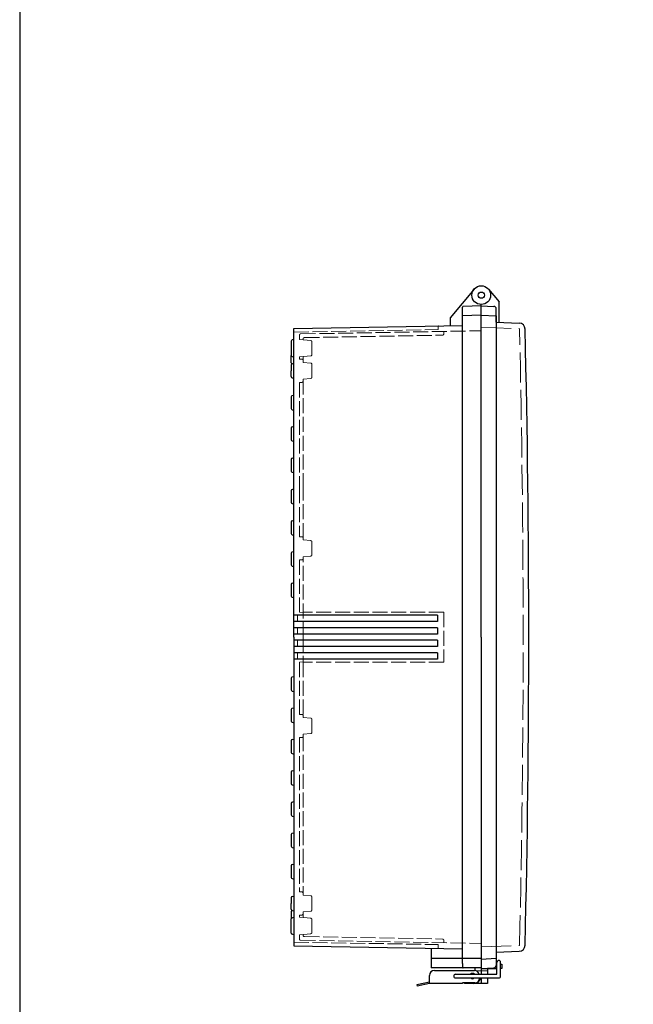
# Model space of a CAD drawing. Units: millimetres. Extents: x 0 to 6548, y 0 to 2240.
# Drawn here: x 0 to 491, y 674 to 1461 of the extents above; entities that cross this region are included whole.
import ezdxf

# ---------------------------------------------------------------- set-up
doc = ezdxf.new("R2010")
doc.units = ezdxf.units.MM
doc.header["$LTSCALE"] = 8
doc.linetypes.add('AM_ISO02W050x2', pattern=[3.75, 3, -0.75])
for name, color, linetype, lineweight in [('ﾄｯﾌﾟｶﾊﾞｰ', 7, 'Continuous', 25), ('ﾄｯﾌﾟｶﾊﾞｰ0', 7, 'AM_ISO02W050x2', 13), ('ﾎﾞﾃﾞｨｰ', 2, 'Continuous', 25), ('ﾎﾞﾃﾞｨｰ0', 2, 'AM_ISO02W050x2', 13), ('ﾗｯﾁ', 3, 'Continuous', 25), ('ﾗｯﾁ金具', 6, 'Continuous', 25)]:
    doc.layers.add(name, color=color, linetype=linetype, lineweight=lineweight)

# ---------------------------------------------------------------- blocks, each defined once
blk = doc.blocks.new('TK-A3')
blk.add_lwpolyline([(0, 0), (403, 0), (403, 280), (0, 280)], close=True)

msp = doc.modelspace()

# ---------------------------------------------------------------- linework, layer by layer
msp.add_line((381.3, 710.78), (381.3, 705.18))
at = {"layer": 'ﾄｯﾌﾟｶﾊﾞｰ'}
for p, q in [((375.05, 1245.97), (383.6, 1235.78)), ((369.3, 1232.65), (379.41, 1232.12)), ((381.3, 1219.5), (381.3, 1230.13)), ((383.6, 1219.42), (383.6, 1235.78)), ((381.3, 1219.5), (399.59, 1218.86)), ((369.3, 967.65), (369.3, 698.07)), ((381.3, 715.81), (399.59, 716.45)), ((369.3, 702.65), (379.41, 703.18)), ((369.3, 702.65), (381.8, 702.65)), ((374.3, 702.91), (374.3, 698.07)), ((381.3, 706.05), (381.8, 706.05)), ((384.8, 706.05), (385.8, 706.05)), ((385.8, 702.65), (384.8, 702.65)), ((385.8, 706.05), (385.8, 702.65)), ((369.3, 695.07), (369.3, 690.65)), ((374.3, 695.07), (374.3, 690.65)), ((374.3, 690.65), (369.3, 690.65))]:
    msp.add_line(p, q, dxfattribs=at)
for radius in [7.5, 2.5]:
    msp.add_circle((369.3, 1241.15), radius, dxfattribs=at)
for centre, radius, start, end in [((379.3, 1230.13), 2, 360, 87), ((399.42, 1213.86), 5, 1.3436, 88), ((-10097.85, 967.65), 10505.16, 358.656396, 1.343604), ((399.42, 721.44), 5, 272, 358.6564), ((379.3, 705.18), 2, 273, 360)]:
    msp.add_arc(centre, radius, start, end, dxfattribs=at)
at = {"layer": 'ﾄｯﾌﾟｶﾊﾞｰ0'}
for p, q in [((369.3, 1215.41), (399.43, 1214.36)), ((369.3, 719.89), (399.43, 720.94)), ((374.3, 700.9), (369.3, 700.9)), ((374.3, 694.9), (369.3, 694.9))]:
    msp.add_line(p, q, dxfattribs=at)
for centre, radius, start, end in [((399.42, 1213.86), 0.5, 1.3436, 88), ((-10097.85, 967.65), 10500.66, 358.656396, 1.343604), ((399.42, 721.44), 0.5, 272, 358.6564)]:
    msp.add_arc(centre, radius, start, end, dxfattribs=at)
at = {"layer": 'ﾎﾞﾃﾞｨｰ'}
for p, q in [((363.56, 1245.97), (344.3, 1223.03)), ((354.3, 706.7), (354.3, 1231.65)), ((369.3, 1232.65), (354.78, 1232.15)), ((369.3, 967.65), (369.3, 1233.65)), ((369.3, 967.65), (369.3, 1233.65)), ((344.3, 1223.03), (344.3, 1216.72)), ((369.3, 1225.15), (354.3, 1224.63)), ((369.3, 1225.15), (381.3, 1224.52)), ((381.3, 1224.52), (381.3, 710.78)), ((219.3, 1214.54), (354.3, 1216.89)), ((219.3, 1205.62), (219.3, 1214.54)), ((219.3, 1205.62), (218.05, 1205.28)), ((219.3, 1186.62), (219.3, 1205.62)), ((217.31, 1204.32), (217.31, 1192.99)), ((217.31, 1187.02), (217.31, 1192.99)), ((218.05, 1192.02), (219.3, 1191.69)), ((217.31, 1185.33), (217.31, 1180.65)), ((218.05, 1186.29), (219.3, 1186.62)), ((219.3, 1161.12), (219.3, 1186.62)), ((217.31, 1175.98), (217.31, 1180.65)), ((218.05, 1175.02), (219.3, 1174.68)), ((217.31, 1159.83), (217.31, 1150.48)), ((218.05, 1160.79), (219.3, 1161.12)), ((219.3, 1136.12), (219.3, 1161.12)), ((218.05, 1149.52), (219.3, 1149.18)), ((217.31, 1134.83), (217.31, 1125.48)), ((218.05, 1135.79), (219.3, 1136.12)), ((219.3, 1111.12), (219.3, 1136.12)), ((218.05, 1124.52), (219.3, 1124.18)), ((218.05, 1110.79), (219.3, 1111.12)), ((219.3, 1086.12), (219.3, 1111.12)), ((217.31, 1109.83), (217.31, 1100.48)), ((218.05, 1099.52), (219.3, 1099.18)), ((217.31, 1084.83), (217.31, 1075.48)), ((218.05, 1085.79), (219.3, 1086.12)), ((219.3, 1061.12), (219.3, 1086.12)), ((218.05, 1074.52), (219.3, 1074.18)), ((217.31, 1059.83), (217.31, 1050.48)), ((218.05, 1060.79), (219.3, 1061.12)), ((219.3, 1036.12), (219.3, 1061.12)), ((218.05, 1049.52), (219.3, 1049.18)), ((217.31, 1034.83), (217.31, 1025.48)), ((218.05, 1035.79), (219.3, 1036.12)), ((219.3, 1011.12), (219.3, 1036.12)), ((218.05, 1024.52), (219.3, 1024.18)), ((217.31, 1009.83), (217.31, 1000.48)), ((218.05, 1010.79), (219.3, 1011.12)), ((219.3, 967.65), (219.3, 1011.12)), ((218.05, 999.52), (219.3, 999.18)), ((334.3, 985.15), (219.3, 985.15)), ((334.3, 985.15), (334.3, 980.15)), ((334.3, 980.15), (219.3, 980.15)), ((334.3, 975.15), (219.3, 975.15)), ((334.3, 970.15), (219.3, 970.15)), ((334.3, 975.15), (334.3, 970.15)), ((219.3, 967.65), (219.3, 936.12)), ((334.3, 965.15), (219.3, 965.15)), ((334.3, 965.15), (334.3, 960.15)), ((369.3, 967.65), (369.3, 698.07)), ((334.3, 960.15), (219.3, 960.15)), ((334.3, 955.15), (219.3, 955.15)), ((334.3, 955.15), (334.3, 950.15)), ((334.3, 950.15), (219.3, 950.15)), ((217.31, 934.83), (217.31, 925.48)), ((218.05, 935.79), (219.3, 936.12)), ((219.3, 936.12), (219.3, 911.12)), ((218.05, 924.52), (219.3, 924.18)), ((217.31, 909.83), (217.31, 900.48)), ((218.05, 910.79), (219.3, 911.12)), ((219.3, 911.12), (219.3, 886.12)), ((218.05, 899.52), (219.3, 899.18)), ((217.31, 884.83), (217.31, 875.48)), ((218.05, 885.79), (219.3, 886.12)), ((219.3, 886.12), (219.3, 861.12)), ((218.05, 874.52), (219.3, 874.18)), ((217.31, 859.83), (217.31, 850.48)), ((218.05, 860.79), (219.3, 861.12)), ((219.3, 861.12), (219.3, 836.12)), ((218.05, 849.52), (219.3, 849.18)), ((217.31, 834.83), (217.31, 825.48)), ((218.05, 835.79), (219.3, 836.12)), ((219.3, 836.12), (219.3, 811.12)), ((218.05, 824.52), (219.3, 824.18)), ((218.05, 810.79), (219.3, 811.12)), ((219.3, 811.12), (219.3, 786.12)), ((217.31, 809.83), (217.31, 800.48)), ((218.05, 799.52), (219.3, 799.18)), ((217.31, 784.83), (217.31, 775.48)), ((218.05, 785.79), (219.3, 786.12)), ((219.3, 786.12), (219.3, 760.62)), ((218.05, 774.52), (219.3, 774.18)), ((217.31, 759.33), (217.31, 754.65)), ((218.05, 760.29), (219.3, 760.62)), ((219.3, 760.62), (219.3, 743.62)), ((217.31, 749.98), (217.31, 754.65)), ((217.31, 748.28), (217.31, 742.32)), ((218.05, 749.02), (219.3, 748.68)), ((217.31, 730.99), (217.31, 742.32)), ((218.05, 743.28), (219.3, 743.62)), ((219.3, 743.62), (219.3, 720.77)), ((219.3, 729.69), (218.05, 730.02)), ((219.3, 720.77), (354.3, 718.41)), ((329.3, 718.85), (329.3, 703.15)), ((369.3, 710.65), (329.3, 710.65)), ((369.3, 710.15), (381.3, 710.79)), ((329.3, 708.15), (329.3, 708.15)), ((369.3, 703.15), (329.3, 703.15)), ((354.3, 706.7), (354.3, 703.66)), ((364.3, 703.15), (364.3, 701.04)), ((369.3, 695.07), (369.3, 690.65)), ((369.3, 690.65), (364.3, 690.65))]:
    msp.add_line(p, q, dxfattribs=at)
for centre, radius, start, end in [((354.8, 1231.65), 0.498, 92, 180), ((218.31, 1204.32), 1, 105, 180), ((218.31, 1192.99), 1, 180, 254.99962), ((218.31, 1187.02), 0.995, 180, 238.40084), ((218.31, 1185.33), 0.995, 105, 180), ((218.31, 1175.98), 0.995, 180, 255), ((218.31, 1159.83), 0.995, 105, 180), ((218.31, 1150.48), 0.995, 180, 255), ((218.31, 1134.83), 0.995, 105, 180), ((218.31, 1125.48), 0.995, 180, 255), ((218.31, 1109.83), 0.995, 105, 180), ((218.31, 1100.48), 0.995, 180, 255), ((218.31, 1084.83), 0.995, 105, 180), ((218.31, 1075.48), 0.995, 180, 255), ((218.31, 1059.83), 0.995, 105, 180), ((218.31, 1050.48), 0.995, 180, 255), ((218.31, 1034.83), 0.995, 105, 180), ((218.31, 1025.48), 0.995, 180, 255), ((218.31, 1009.83), 0.995, 105, 180), ((218.31, 1000.48), 0.995, 180, 255), ((218.31, 934.83), 0.995, 105, 180), ((218.31, 925.48), 0.995, 180, 255), ((218.31, 909.83), 0.995, 105, 180), ((218.31, 900.48), 0.995, 180, 255), ((218.31, 884.83), 0.995, 105, 180), ((218.31, 875.48), 0.995, 180, 255), ((218.31, 859.83), 0.995, 105, 180), ((218.31, 850.48), 0.995, 180, 255), ((218.31, 834.83), 0.995, 105, 180), ((218.31, 825.48), 0.995, 180, 255), ((218.31, 809.83), 0.995, 105, 180), ((218.31, 800.48), 0.995, 180, 255), ((218.31, 784.83), 0.995, 105, 180), ((218.31, 775.48), 0.995, 180, 255), ((218.31, 759.33), 0.995, 105, 180), ((218.31, 749.98), 0.995, 180, 255), ((218.31, 748.28), 0.995, 121.59916, 180), ((218.31, 742.32), 1, 105.00038, 180), ((218.31, 730.99), 1, 180, 255), ((354.8, 703.66), 0.498, 180, 268)]:
    msp.add_arc(centre, radius, start, end, dxfattribs=at)
at = {"layer": 'ﾎﾞﾃﾞｨｰ0', "ltscale": 0.5}
for p, q in [((219.3, 1211.53), (334.8, 1213.55)), ((224.79, 1210.13), (369.3, 1212.65)), ((334.8, 1213.55), (334.8, 1216.06)), ((223.8, 1205.62), (223.8, 1209.13)), ((232.84, 1204.83), (223.8, 1205.62)), ((226.8, 1205.36), (226.8, 1206.18)), ((227.79, 1207.18), (338.32, 1209.11)), ((339.3, 1210.11), (339.3, 1212.13)), ((233.75, 1203.83), (233.75, 1193.47)), ((232.84, 1192.48), (223.8, 1191.69)), ((223.8, 1189.9), (223.8, 1191.69)), ((225.8, 1189.9), (223.8, 1189.9)), ((226.8, 1188.9), (226.8, 1191.95)), ((226.8, 1187.36), (226.8, 1188.9)), ((226.8, 1187.36), (232.84, 1186.83)), ((233.75, 1185.83), (233.75, 1175.47)), ((232.84, 1174.48), (226.8, 1173.95)), ((226.8, 1173.95), (226.8, 1172.4)), ((225.8, 1171.4), (223.8, 1171.4)), ((223.8, 1171.4), (223.8, 1086.7)), ((226.8, 1086.7), (226.8, 1172.4)), ((223.8, 1086.7), (223.8, 1047.9)), ((226.8, 1046.9), (226.8, 1086.7)), ((225.8, 1047.9), (223.8, 1047.9)), ((226.8, 1045.36), (226.8, 1046.9)), ((226.8, 1045.36), (232.84, 1044.83)), ((233.75, 1043.83), (233.75, 1033.47)), ((232.84, 1032.48), (226.8, 1031.95)), ((226.8, 1031.95), (226.8, 1030.4)), ((223.8, 1029.4), (223.8, 987.65)), ((225.8, 1029.4), (223.8, 1029.4)), ((226.8, 967.65), (226.8, 1030.4)), ((219.3, 985.15), (222.3, 984.89)), ((222.3, 984.89), (222.3, 980.42)), ((226.8, 987.39), (223.8, 987.65)), ((339.3, 987.65), (226.8, 987.65)), ((339.3, 987.65), (339.3, 947.65)), ((222.3, 980.42), (219.3, 980.15)), ((219.3, 975.15), (222.3, 974.89)), ((222.3, 970.42), (219.3, 970.15)), ((222.3, 974.89), (222.3, 970.42)), ((219.3, 965.15), (222.3, 964.89)), ((222.3, 964.89), (222.3, 960.42)), ((226.8, 967.65), (226.8, 935.86)), ((222.3, 960.42), (219.3, 960.15)), ((219.3, 955.15), (222.3, 954.89)), ((222.3, 954.89), (222.3, 950.42)), ((222.3, 950.42), (219.3, 950.15)), ((226.8, 947.92), (223.8, 947.65)), ((223.8, 947.65), (223.8, 936.12)), ((223.8, 947.65), (223.8, 905.9)), ((339.3, 947.65), (226.8, 947.65)), ((226.8, 947.65), (226.8, 904.9)), ((225.8, 905.9), (223.8, 905.9)), ((226.8, 903.36), (226.8, 904.9)), ((226.8, 903.36), (232.84, 902.83)), ((233.75, 901.83), (233.75, 891.47)), ((232.84, 890.48), (226.8, 889.95)), ((226.8, 889.95), (226.8, 888.4)), ((223.8, 887.4), (223.8, 763.9)), ((225.8, 887.4), (223.8, 887.4)), ((226.8, 888.4), (226.8, 762.9)), ((225.8, 763.9), (223.8, 763.9)), ((226.8, 761.36), (226.8, 762.9)), ((232.84, 760.83), (226.8, 761.36)), ((233.75, 749.47), (233.75, 759.83)), ((226.8, 747.95), (232.84, 748.48)), ((223.8, 745.4), (223.8, 743.62)), ((225.8, 745.4), (223.8, 745.4)), ((232.84, 742.83), (223.8, 743.62)), ((226.8, 747.95), (226.8, 746.4)), ((226.8, 746.4), (226.8, 743.36)), ((233.75, 731.47), (233.75, 741.83)), ((232.84, 730.48), (223.8, 729.69)), ((223.8, 729.69), (223.8, 726.18)), ((224.79, 725.18), (369.3, 722.65)), ((226.8, 729.95), (226.8, 729.12)), ((227.79, 728.12), (338.32, 726.19)), ((339.3, 725.19), (339.3, 723.18)), ((219.3, 723.77), (334.8, 721.75)), ((334.8, 721.75), (334.8, 719.25))]:
    msp.add_line(p, q, dxfattribs=at)
at = {"layer": 'ﾎﾞﾃﾞｨｰ0'}
for p, q in [((369.3, 700.9), (364.95, 700.9)), ((369.3, 694.9), (369.06, 694.9))]:
    msp.add_line(p, q, dxfattribs=at)
at = {"layer": 'ﾎﾞﾃﾞｨｰ0', "ltscale": 0.5}
for centre, radius, start, end in [((335.3, 1216.06), 0.5, 91, 180), ((224.8, 1209.13), 1, 91, 180), ((227.8, 1206.18), 1, 91, 180), ((232.75, 1203.83), 1, 360, 85), ((338.3, 1210.11), 1, 271, 360), ((225.8, 1188.9), 1, 360, 90), ((232.75, 1193.47), 1, 275, 360), ((232.75, 1185.83), 1, 360, 85), ((232.75, 1175.47), 1, 275, 360), ((225.8, 1172.4), 1, 270, 360), ((225.8, 1046.9), 1, 360, 90), ((232.75, 1043.83), 1, 360, 85), ((232.75, 1033.47), 1, 275, 360), ((225.8, 1030.4), 1, 270, 360), ((225.8, 904.9), 1, 360, 90), ((232.75, 901.83), 1, 360, 85), ((232.75, 891.47), 1, 275, 360), ((225.8, 888.4), 1, 270, 360), ((225.8, 762.9), 1, 360, 90), ((232.75, 759.83), 1, 0, 85), ((232.75, 749.47), 1, 275, 0), ((225.8, 746.4), 1, 270, 360), ((232.75, 741.83), 1, 360, 85), ((224.8, 726.18), 1, 180, 269), ((227.8, 729.12), 1, 180, 269), ((232.75, 731.47), 1, 275, 360), ((338.3, 725.19), 1, 360, 89), ((335.3, 719.25), 0.5, 180, 269)]:
    msp.add_arc(centre, radius, start, end, dxfattribs=at)
at = {"layer": 'ﾗｯﾁ'}
for p in [(355.8, 691.07), (363.3, 690.61)]:
    msp.add_line(p, (355.8, 690.61), dxfattribs=at)
msp.add_arc((363.3, 696.61), 6, 270, 345.11773, dxfattribs=at)
at = {"layer": 'ﾗｯﾁ金具'}
for p, q in [((331.8, 701.07), (363.8, 701.07)), ((381.8, 698.07), (381.8, 707.57)), ((384.8, 696.57), (384.8, 707.57)), ((327.8, 690.57), (327.8, 697.07)), ((348.8, 698.07), (381.8, 698.07)), ((348.8, 695.07), (383.3, 695.07)), ((367.8, 694.57), (367.8, 695.07)), ((327.8, 691.59), (317.8, 689.61)), ((317.8, 689.61), (318, 688.63)), ((327.8, 690.57), (318, 688.63)), ((354.3, 690.57), (327.8, 690.57)), ((354.3, 691.07), (354.3, 690.57)), ((364.3, 691.07), (354.3, 691.07))]:
    msp.add_line(p, q, dxfattribs=at)
for centre, radius, start, end in [((383.3, 707.57), 1.5, 360, 180), ((331.8, 697.07), 4, 90, 180), ((363.8, 697.07), 4, 14.47751, 90), ((348.8, 696.57), 1.5, 90, 270), ((362.3, 696.61), 2.1, 44.00814, 135.99186), ((362.3, 696.61), 2.1, 227.20683, 312.79317), ((364.3, 694.57), 3.5, 270, 360), ((383.3, 696.57), 1.5, 270, 360)]:
    msp.add_arc(centre, radius, start, end, dxfattribs=at)

# ---------------------------------------------------------------- block references
at = {"lineweight": 0, "xscale": 8, "yscale": 8, "zscale": 8}
msp.add_blockref('TK-A3', (0, 0), dxfattribs=at)

doc.saveas('drawing.dxf')
